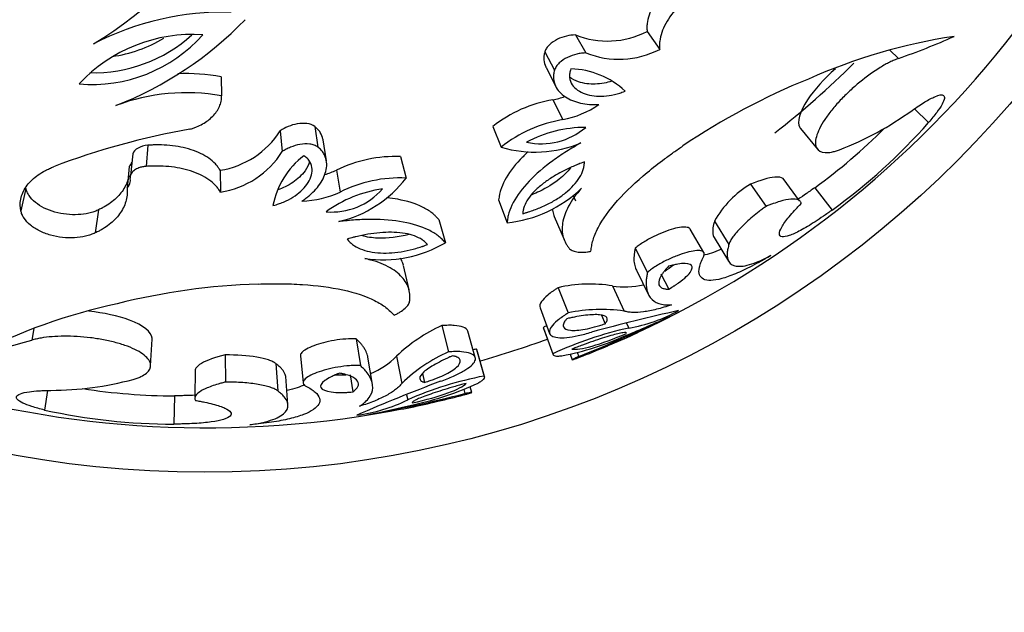
# Model space of a CAD drawing. Units: millimetres. Extents: x 0 to 1594, y 0 to 1577.
# Drawn here: x 901 to 929, y 983 to 1000 of the extents above; entities that cross this region are included whole.
import ezdxf
from ezdxf import colors
from ezdxf.entities.mleader import LeaderData, LeaderLine
from ezdxf.math import Vec2, Vec3

# ---------------------------------------------------------------- set-up
doc = ezdxf.new("R2010")
doc.units = ezdxf.units.MM
doc.layers.add('DV1_Défaut', color=7, linetype='Continuous')
doc.layers.add('Défaut', color=7, linetype='Continuous')

# ---------------------------------------------------------------- blocks, each defined once
blk = doc.blocks.new('_DOT')
at = {"color": 0}
blk.add_line((0, 0), (-1, 0), dxfattribs=at)
at = {"color": 0, "const_width": 0.333}
blk.add_lwpolyline([(-0.1665, 0, 1), (0.1665, 0, 1)], format="xyb", close=True, dxfattribs=at)
blk = doc.blocks.new('SE')
at = {"layer": 'DV1_Défaut', "color": 7, "linetype": 'Continuous'}
for p, q in [((918.487, 999.462), (918.841, 998.958)), ((916.467, 999.366), (916.764, 998.859)), ((915.605, 998.891), (915.877, 998.37)), ((925.325, 998.935), (925.57, 998.703)), ((915.639, 998.448), (915.912, 997.915)), ((906.486, 998.19), (906.498, 997.65)), ((915.834, 997.539), (916.112, 996.98)), ((926.022, 997.288), (926.416, 996.896)), ((908.15, 996.664), (908.209, 996.08)), ((909.127, 996.786), (909.214, 996.205)), ((914.143, 996.786), (914.373, 996.205)), ((922.808, 996.727), (923.286, 996.144)), ((909.451, 995.82), (909.358, 996.411)), ((904.422, 996.259), (904.375, 995.663)), ((903.995, 996.013), (903.936, 995.411)), ((911.543, 995.941), (911.699, 995.336)), ((903.9, 995.663), (903.838, 995.05)), ((906.456, 995.553), (906.467, 994.938)), ((909.732, 995.556), (909.837, 994.941)), ((922.781, 994.697), (922.317, 995.319)), ((900.989, 995.044), (900.844, 994.414)), ((921.401, 995.165), (921.839, 994.538)), ((923.212, 995.064), (923.701, 994.435)), ((914.305, 994.718), (914.541, 994.078)), ((916.4, 994.844), (916.472, 994.689)), ((903.027, 994.438), (902.94, 993.79)), ((912.619, 994.17), (912.806, 993.514)), ((915.868, 994.254), (916.148, 993.601)), ((920.088, 993.234), (919.698, 993.897)), ((920.384, 994.125), (920.792, 993.468)), ((920.374, 993.662), (920.782, 992.992)), ((918.15, 993.359), (918.495, 992.68)), ((911.78, 992.185), (911.622, 992.877)), ((918.185, 992.739), (918.53, 992.043)), ((918.872, 992.64), (919.099, 992.206)), ((915.98, 992.246), (916.262, 991.535)), ((917.511, 992.296), (917.837, 991.587)), ((915.471, 991.684), (915.739, 990.958)), ((917.199, 991.473), (917.303, 991.233)), ((901.214, 991.101), (901.152, 990.769)), ((912.7, 991.18), (912.889, 990.439)), ((915.563, 991.131), (915.834, 990.389)), ((915.571, 991.104), (915.842, 990.361)), ((917.909, 991.247), (917.971, 991.112)), ((913.647, 990.279), (913.436, 991.024)), ((904.501, 990.043), (904.545, 990.795)), ((910.291, 990.805), (910.411, 990.054)), ((906.598, 990.355), (906.613, 989.591)), ((908.719, 990.329), (908.795, 989.564)), ((910.751, 989.522), (910.621, 990.288)), ((911.427, 990.319), (911.579, 989.554)), ((913.682, 990.519), (913.899, 989.76)), ((913.909, 989.733), (913.691, 990.494)), ((916.321, 990.373), (916.38, 990.218)), ((916.516, 990.419), (916.56, 990.307)), ((908.03, 990.111), (908.086, 989.339)), ((905.757, 989.939), (905.748, 989.162)), ((908.368, 988.962), (908.305, 989.744)), ((910.123, 989.797), (910.194, 989.313)), ((912.161, 989.834), (912.218, 989.58)), ((913.547, 989.297), (913.504, 989.457)), ((901.597, 989.354), (901.508, 988.803)), ((905.176, 989.204), (905.15, 988.407)), ((911.713, 989.233), (911.743, 989.089)), ((913.321, 989.38), (913.351, 989.264))]:
    blk.add_line(p, q, dxfattribs=at)
blk.add_circle((906.024, 1017.05), 30, dxfattribs=at)
for centre, radius, start, end in [((906.078, 1017.103), 28.8, 295.6214, 352.4872), ((896.739, 1009.223), 11.833, 301.3193, 353.2427), ((906.607, 991.845), 8.165, 88.868, 117.0859), ((899.768, 1006.972), 10.305, 291.3581, 315.8512), ((917.372, 1001.628), 2.436, 248.1929, 297.243), ((905.689, 995), 4.38, 86.3351, 137.0465), ((902.851, 1002.135), 4.166, 264.9321, 318.4494), ((902.908, 1002.394), 4.092, 268.2868, 312.3269), ((902.9, 1002.513), 3.789, 277.7694, 301.3275), ((929.57, 983.36), 16.147, 98.6761, 113.892), ((918.571, 1018.684), 21.171, 289.3062, 293.859), ((917.694, 1001.186), 2.505, 248.1921, 297.2438), ((916.288, 996.115), 2.295, 46.5766, 88.6431), ((906.029, 1017.055), 26, 308.1348, 314.689), ((905.52, 992.845), 5.431, 79.7577, 92.6771), ((930.142, 980.512), 18.993, 111.9916, 124.0976), ((905.505, 992.146), 5.592, 79.7738, 110.7753), ((916.438, 993.907), 3.682, 99.4456, 128.5555), ((915.285, 1000.243), 2.759, 281.4696, 288.6569), ((906.078, 1017.103), 28.8, 223.6975, 280.3512), ((915.599, 999.639), 2.708, 280.9251, 304.415), ((920.686, 1004.514), 8.98, 291.0058, 305.911), ((916.747, 993.215), 3.818, 99.5648, 128.4363), ((909.149, 976.298), 20.717, 99.8461, 110.8797), ((906.065, 997.997), 2.475, 279.1035, 327.4111), ((916.752, 993.221), 3.54, 89.9276, 117.9893), ((915.51, 998.219), 1.918, 257.38, 310.5368), ((913.644, 1008.269), 16.307, 305.9256, 315.0033), ((913.84, 1008.039), 16.802, 305.9367, 318.4577), ((915.33, 999.399), 3.334, 253.326, 292.8257), ((906.083, 997.423), 2.514, 278.7847, 327.7299), ((910.214, 994.129), 2.307, 127.3355, 169.245), ((911.41, 992.115), 3.828, 88.0125, 115.9864), ((903.655, 995.892), 0.335, 316.9596, 341.6394), ((908.586, 998.068), 2.76, 287.4181, 294.5314), ((903.589, 995.285), 0.342, 316.7639, 7.4934), ((909.041, 997.367), 3.345, 283.1942, 322.614), ((911.536, 991.524), 3.816, 87.5566, 116.4423), ((911.531, 991.515), 3.549, 98.0357, 126.0415), ((909.599, 996.285), 1.907, 265.2785, 318.7987), ((914.197, 997.573), 3.512, 275.6201, 314.0882), ((922.908, 992.672), 2.913, 121.1504, 150.0863), ((908.689, 997.395), 2.709, 271.587, 295.076), ((911.031, 996.541), 3.509, 261.8963, 300.3932), ((908.158, 973.368), 18.994, 91.906, 104.0212), ((916.867, 988.556), 3.795, 80.2286, 103.5159), ((917.841, 994.784), 2.511, 262.4349, 282.4105), ((906.976, 975.888), 16.271, 102.1345, 117.2856), ((917.191, 987.233), 4.402, 81.5626, 102.1819), ((901.412, 1028.212), 40.819, 291.7823, 295.7283), ((930.971, 939.59), 53.291, 102.5671, 105.2837), ((902.428, 1028.178), 40.358, 292.522, 294.4498), ((917.225, 995.499), 4.45, 279.6485, 298.9062), ((914.617, 986.973), 4.623, 114.4919, 133.6389), ((919.612, 982.594), 9.448, 114.7527, 115.3696), ((920.134, 981.208), 10.137, 102.3186, 115.093), ((910.958, 1006.272), 16.925, 291.3661, 296.5902), ((914.608, 998.165), 7.972, 280.7058, 294.2831), ((895.02, 1011.211), 21.341, 282.1641, 286.6973), ((906.078, 1017.103), 28, 285.9678, 290.059), ((906.078, 1017.103), 28.8, 291.6126, 293.102), ((907.141, 1014.311), 25.81, 292.7575, 293.8618), ((909.82, 991.907), 2.259, 293.116, 315.3342), ((914.69, 986.364), 4.455, 113.8422, 134.2886), ((915.45, 981.149), 9.536, 100.6843, 101.2596), ((907.968, 1011.255), 22.668, 292.333, 292.6122), ((915.791, 979.884), 10.056, 100.8478, 113.7424), ((901.67, 998.378), 9.021, 270.1307, 285.0077), ((931.939, 938.658), 54.478, 110.7217, 113.391), ((910.301, 996.812), 8.017, 281.7358, 295.2726), ((905.154, 1005.473), 16.269, 260.9256, 270.0777), ((903.278, 1029.039), 41.03, 280.2843, 284.2124), ((906.078, 1017.103), 28.8, 282.8896, 284.3777), ((907.966, 1011.311), 22.721, 283.3943, 283.6859), ((909.754, 993.109), 4.485, 277.1377, 296.3175), ((902.382, 1028.801), 40.967, 281.576, 283.4799), ((908.458, 1005.642), 17.099, 279.3921, 284.6152), ((906.866, 1014.139), 25.729, 282.1487, 283.2706), ((905.123, 1005.095), 16.688, 257.4924, 270.0948)]:
    blk.add_arc(centre, radius, start, end, dxfattribs=at)
for points, knots in [([(919.72, 1001.23), (919.665, 1001.194), (919.622, 1001.166), (919.576, 1001.135), (919.547, 1001.116), (919.505, 1001.086), (919.485, 1001.071), (919.384, 1000.997), (919.301, 1000.93), (919.067, 1000.723), (918.924, 1000.57), (918.694, 1000.258), (918.6, 1000.087), (918.517, 999.843), (918.498, 999.763), (918.483, 999.646), (918.481, 999.608), (918.481, 999.553), (918.482, 999.543), (918.484, 999.507), (918.485, 999.486), (918.487, 999.462)], [0, 0, 0, 0, 0.0625, 0.0625, 0.09375, 0.09375, 0.125, 0.125, 0.25, 0.25, 0.5, 0.5, 0.75, 0.75, 0.875, 0.875, 0.9375, 0.9375, 0.96875, 0.96875, 1, 1, 1, 1]), ([(920.11, 1000.776), (920.065, 1000.748), (919.977, 1000.691), (919.803, 1000.569), (919.513, 1000.334), (919.147, 999.946), (918.911, 999.514), (918.842, 999.225), (918.833, 999.069), (918.838, 998.995), (918.841, 998.958)], [0, 0, 0, 0, 0.062686, 0.125327, 0.250624, 0.500256, 0.749454, 0.874678, 0.937309, 1, 1, 1, 1]), ([(916.467, 999.366), (916.375, 999.362), (916.3, 999.353), (916.131, 999.312), (916.042, 999.281), (915.882, 999.204), (915.798, 999.149), (915.706, 999.062), (915.677, 999.028), (915.632, 998.961), (915.619, 998.931), (915.605, 998.891)], [0, 0, 0, 0, 0.25, 0.25, 0.5, 0.5, 0.75, 0.75, 0.875, 0.875, 1, 1, 1, 1]), ([(915.605, 998.891), (915.593, 998.84), (915.585, 998.802), (915.58, 998.763), (915.578, 998.74), (915.577, 998.703), (915.578, 998.685), (915.585, 998.589), (915.602, 998.528), (915.633, 998.459), (915.636, 998.454), (915.639, 998.449)], [0, 0, 0, 0, 0.239493, 0.239493, 0.359239, 0.359239, 0.478986, 0.478986, 0.957972, 0.957972, 1, 1, 1, 1]), ([(916.764, 998.859), (916.721, 998.857), (916.637, 998.852), (916.462, 998.819), (916.241, 998.744), (916.038, 998.612), (915.937, 998.495), (915.895, 998.424), (915.883, 998.388), (915.877, 998.37)], [0, 0, 0, 0, 0.125355, 0.250726, 0.500601, 0.749512, 0.874588, 0.937298, 1, 1, 1, 1]), ([(925.57, 998.703), (925.53, 998.688), (925.45, 998.656), (925.282, 998.582), (924.965, 998.403), (924.573, 998.124), (924.195, 997.793), (923.925, 997.525), (923.684, 997.25), (923.483, 996.977), (923.334, 996.72), (923.245, 996.494), (923.219, 996.307), (923.267, 996.122), (923.431, 996.04), (923.645, 996.054), (923.79, 996.092), (923.867, 996.117), (923.905, 996.13)], [0, 0, 0, 0, 0.031337, 0.062598, 0.125199, 0.249801, 0.312366, 0.374927, 0.437483, 0.500033, 0.562579, 0.625127, 0.68768, 0.750238, 0.874789, 0.937394, 0.968661, 1, 1, 1, 1]), ([(915.877, 998.37), (915.868, 998.331), (915.849, 998.251), (915.847, 998.1), (915.911, 997.858), (916.162, 997.598), (916.527, 997.455), (916.818, 997.41), (916.994, 997.402), (917.085, 997.404), (917.13, 997.405)], [0, 0, 0, 0, 0.062657, 0.125302, 0.25038, 0.49962, 0.749433, 0.874704, 0.937333, 1, 1, 1, 1]), ([(916.342, 998.409), (916.326, 998.362), (916.313, 998.324), (916.3, 998.247), (916.299, 998.204), (916.309, 998.094), (916.337, 998.02), (916.452, 997.847), (916.589, 997.757), (916.897, 997.654), (917.08, 997.633), (917.367, 997.652), (917.459, 997.665), (917.591, 997.694), (917.617, 997.701), (917.667, 997.714), (917.699, 997.724), (917.747, 997.739), (917.797, 997.757), (917.865, 997.782)], [0, 0, 0, 0, 0.0625, 0.0625, 0.125, 0.125, 0.25, 0.25, 0.5, 0.5, 0.75, 0.75, 0.875, 0.875, 0.90625, 0.90625, 0.9375, 0.9375, 1, 1, 1, 1]), ([(923.791, 998.414), (923.483, 998.139), (923.199, 997.826), (922.782, 997.196), (922.703, 996.907), (922.793, 996.747), (922.801, 996.736), (922.808, 996.727)], [0, 0, 0, 0, 0.438732, 0.438732, 0.96101, 0.96101, 1, 1, 1, 1]), ([(917.492, 998.062), (917.42, 998.039), (917.347, 998.021), (917.276, 998.009), (917.107, 997.978), (916.941, 997.973), (916.791, 997.992), (916.709, 998.002), (916.63, 998.019), (916.558, 998.043), (916.461, 998.075), (916.374, 998.122), (916.302, 998.18)], [0, 0, 0, 0, 0.1565374, 0.1565374, 0.1565374, 0.5289254, 0.5289254, 0.5289254, 0.7299823, 0.7299823, 0.7299823, 1, 1, 1, 1]), ([(905.607, 996.71), (905.639, 996.719), (905.702, 996.739), (905.825, 996.785), (906.025, 996.884), (906.266, 997.068), (906.428, 997.296), (906.485, 997.47), (906.5, 997.572), (906.498, 997.624), (906.498, 997.65)], [0, 0, 0, 0, 0.06262, 0.12521, 0.250375, 0.500086, 0.749677, 0.874796, 0.937387, 1, 1, 1, 1]), ([(925.953, 997.24), (926.017, 997.285), (926.144, 997.373), (926.372, 997.517), (926.658, 997.669), (926.845, 997.698), (926.875, 997.59), (926.811, 997.426), (926.684, 997.232), (926.543, 997.048), (926.458, 996.947), (926.416, 996.896)], [0, 0, 0, 0, 0.071572, 0.14314, 0.286005, 0.499545, 0.624611, 0.749676, 0.874752, 0.93736, 1, 1, 1, 1]), ([(909.127, 996.786), (909, 996.875), (908.826, 996.895), (908.534, 996.843), (908.459, 996.82), (908.288, 996.749), (908.23, 996.716), (908.15, 996.664)], [0, 0, 0, 0, 0.5, 0.5, 0.75, 0.75, 1, 1, 1, 1]), ([(909.358, 996.412), (909.357, 996.416), (909.356, 996.421), (909.343, 996.489), (909.316, 996.558), (909.261, 996.649), (909.237, 996.68), (909.188, 996.733), (909.172, 996.747), (909.127, 996.786)], [0, 0, 0, 0, 0.036177, 0.036177, 0.518088, 0.518088, 0.759044, 0.759044, 1, 1, 1, 1]), ([(906.456, 995.553), (906.431, 995.594), (906.412, 995.624), (906.39, 995.655), (906.375, 995.675), (906.351, 995.704), (906.338, 995.719), (906.272, 995.79), (906.209, 995.844), (905.999, 995.993), (905.833, 996.072), (905.444, 996.196), (905.255, 996.232), (904.933, 996.263), (904.834, 996.268), (904.679, 996.27), (904.629, 996.269), (904.549, 996.266), (904.535, 996.265), (904.484, 996.262), (904.455, 996.261), (904.422, 996.259)], [0, 0, 0, 0, 0.0625, 0.0625, 0.09375, 0.09375, 0.125, 0.125, 0.25, 0.25, 0.5, 0.5, 0.75, 0.75, 0.875, 0.875, 0.9375, 0.9375, 0.96875, 0.96875, 1, 1, 1, 1]), ([(909.214, 996.205), (909.199, 996.216), (909.168, 996.238), (909.093, 996.271), (908.942, 996.307), (908.7, 996.293), (908.478, 996.224), (908.316, 996.149), (908.245, 996.103), (908.209, 996.08)], [0, 0, 0, 0, 0.062702, 0.125412, 0.250488, 0.499399, 0.749274, 0.874645, 1, 1, 1, 1]), ([(908.764, 994.686), (908.801, 994.712), (908.875, 994.764), (909.013, 994.874), (909.223, 995.082), (909.435, 995.412), (909.486, 995.77), (909.397, 996.004), (909.307, 996.126), (909.245, 996.179), (909.214, 996.205)], [0, 0, 0, 0, 0.062667, 0.125296, 0.250567, 0.50038, 0.74962, 0.874698, 0.937343, 1, 1, 1, 1]), ([(916.623, 996.326), (916.555, 996.287), (916.418, 996.207), (916.147, 996.044), (915.698, 995.738), (915.127, 995.257), (914.746, 994.743), (914.602, 994.401), (914.558, 994.213), (914.546, 994.123), (914.541, 994.078)], [0, 0, 0, 0, 0.062647, 0.125252, 0.250487, 0.500143, 0.749556, 0.87476, 0.937351, 1, 1, 1, 1]), ([(916.905, 993.273), (916.911, 993.323), (916.922, 993.423), (916.971, 993.637), (917.141, 994.043), (917.607, 994.699), (918.324, 995.37), (918.892, 995.816), (919.234, 996.06), (919.408, 996.18), (919.495, 996.24)], [0, 0, 0, 0, 0.062662, 0.125261, 0.250485, 0.499891, 0.749482, 0.874731, 0.93734, 1, 1, 1, 1]), ([(907.947, 994.559), (908.017, 994.579), (908.068, 994.594), (908.116, 994.61), (908.147, 994.621), (908.195, 994.639), (908.22, 994.649), (908.345, 994.703), (908.427, 994.747), (908.671, 994.901), (908.806, 995.025), (908.996, 995.29), (909.054, 995.443), (909.046, 995.651), (909.025, 995.727), (908.969, 995.822), (908.943, 995.857), (908.888, 995.911), (908.856, 995.935), (908.814, 995.963)], [0, 0, 0, 0, 0.0625, 0.0625, 0.09375, 0.09375, 0.125, 0.125, 0.25, 0.25, 0.5, 0.5, 0.75, 0.75, 0.875, 0.875, 0.9375, 0.9375, 1, 1, 1, 1]), ([(915.132, 996.069), (915.054, 995.999), (914.98, 995.928), (914.731, 995.667), (914.579, 995.466), (914.425, 995.174), (914.386, 995.079), (914.343, 994.94), (914.333, 994.896), (914.323, 994.838), (914.322, 994.834), (914.319, 994.815), (914.317, 994.805), (914.313, 994.772), (914.309, 994.746), (914.305, 994.718)], [0, 0, 0, 0, 0.157535, 0.157535, 0.578768, 0.578768, 0.789384, 0.789384, 0.894692, 0.894692, 0.921019, 0.921019, 0.947346, 0.947346, 1, 1, 1, 1]), ([(900.844, 994.414), (900.839, 994.445), (900.828, 994.508), (900.822, 994.633), (900.852, 994.848), (900.995, 995.139), (901.261, 995.386), (901.498, 995.531), (901.648, 995.604), (901.726, 995.638), (901.766, 995.654)], [0, 0, 0, 0, 0.062599, 0.12515, 0.250284, 0.499959, 0.749696, 0.874842, 0.937401, 1, 1, 1, 1]), ([(904.375, 995.663), (904.357, 995.662), (904.321, 995.659), (904.251, 995.647), (904.153, 995.619), (904.043, 995.562), (903.965, 995.484), (903.933, 995.417), (903.924, 995.367), (903.927, 995.342), (903.928, 995.33)], [0, 0, 0, 0, 0.071557, 0.143116, 0.286055, 0.500033, 0.699766, 0.849736, 0.924881, 1, 1, 1, 1]), ([(906.467, 994.938), (906.448, 994.969), (906.409, 995.032), (906.31, 995.153), (906.086, 995.347), (905.641, 995.558), (905.117, 995.656), (904.745, 995.676), (904.533, 995.672), (904.427, 995.666), (904.375, 995.663)], [0, 0, 0, 0, 0.062691, 0.125322, 0.250546, 0.499744, 0.749376, 0.874673, 0.937314, 1, 1, 1, 1]), ([(908.979, 995.803), (908.955, 995.712), (908.911, 995.622), (908.851, 995.538), (908.806, 995.476), (908.753, 995.416), (908.692, 995.36), (908.581, 995.257), (908.443, 995.163), (908.289, 995.088), (908.224, 995.057), (908.156, 995.03), (908.085, 995.005)], [0, 0, 0, 0, 0.272872, 0.272872, 0.272872, 0.473631, 0.473631, 0.473631, 0.845933, 0.845933, 0.845933, 1, 1, 1, 1]), ([(916.722, 995.79), (916.655, 995.764), (916.602, 995.744), (916.546, 995.722), (916.51, 995.708), (916.458, 995.686), (916.433, 995.675), (916.309, 995.622), (916.201, 995.571), (915.999, 995.466), (915.894, 995.406), (915.707, 995.288), (915.62, 995.227), (915.459, 995.1), (915.376, 995.027), (915.241, 994.888), (915.184, 994.817), (915.088, 994.674), (915.052, 994.604), (915.012, 994.498), (915.003, 994.465), (914.993, 994.414), (914.992, 994.406), (914.987, 994.373), (914.985, 994.354), (914.982, 994.332)], [0, 0, 0, 0, 0.0625, 0.0625, 0.09375, 0.09375, 0.125, 0.125, 0.25, 0.25, 0.375, 0.375, 0.5, 0.5, 0.625, 0.625, 0.75, 0.75, 0.875, 0.875, 0.9375, 0.9375, 0.96875, 0.96875, 1, 1, 1, 1]), ([(914.982, 994.332), (915.02, 994.343), (915.052, 994.353), (915.093, 994.365), (915.105, 994.369), (915.127, 994.376), (915.131, 994.377), (915.202, 994.399), (915.253, 994.417), (915.414, 994.476), (915.515, 994.518), (915.731, 994.621), (915.832, 994.676), (916.021, 994.792), (916.104, 994.85), (916.362, 995.057), (916.493, 995.201), (916.63, 995.425), (916.665, 995.501), (916.694, 995.593), (916.699, 995.611), (916.707, 995.648), (916.711, 995.672), (916.716, 995.707), (916.72, 995.742), (916.722, 995.79)], [0, 0, 0, 0, 0.03125, 0.03125, 0.046875, 0.046875, 0.0625, 0.0625, 0.125, 0.125, 0.25, 0.25, 0.375, 0.375, 0.5, 0.5, 0.75, 0.75, 0.875, 0.875, 0.90625, 0.90625, 0.9375, 0.9375, 1, 1, 1, 1]), ([(916.327, 995.621), (916.244, 995.511), (916.137, 995.404), (915.847, 995.172), (915.657, 995.057), (915.384, 994.927), (915.312, 994.896), (915.239, 994.867)], [0, 0, 0, 0, 0.358513, 0.358513, 0.833916, 0.833916, 1, 1, 1, 1]), ([(903.89, 995.404), (903.884, 995.368), (903.875, 995.331), (903.846, 995.231), (903.824, 995.178), (903.768, 995.066), (903.734, 995.011), (903.616, 994.849), (903.524, 994.756), (903.353, 994.623), (903.292, 994.581), (903.2, 994.526), (903.168, 994.509), (903.122, 994.485), (903.12, 994.484), (903.106, 994.477), (903.099, 994.473), (903.073, 994.46), (903.052, 994.45), (903.027, 994.438)], [0, 0, 0, 0, 0.091438, 0.091438, 0.242865, 0.242865, 0.394292, 0.394292, 0.697146, 0.697146, 0.848573, 0.848573, 0.924286, 0.924286, 0.943215, 0.943215, 0.962143, 0.962143, 1, 1, 1, 1]), ([(922.317, 995.319), (922.272, 995.357), (922.194, 995.372), (921.908, 995.345), (921.673, 995.272), (921.401, 995.165)], [0, 0, 0, 0, 0.395669, 0.395669, 1, 1, 1, 1]), ([(903.027, 994.438), (902.971, 994.414), (902.928, 994.397), (902.886, 994.382), (902.857, 994.373), (902.811, 994.36), (902.787, 994.354), (902.661, 994.324), (902.561, 994.311), (902.249, 994.293), (902.016, 994.317), (901.593, 994.436), (901.398, 994.532), (901.181, 994.711), (901.123, 994.773), (901.055, 994.875), (901.035, 994.909), (901.015, 994.958), (901.012, 994.967), (901.001, 995.001), (900.995, 995.021), (900.989, 995.044)], [0, 0, 0, 0, 0.0625, 0.0625, 0.09375, 0.09375, 0.125, 0.125, 0.25, 0.25, 0.5, 0.5, 0.75, 0.75, 0.875, 0.875, 0.9375, 0.9375, 0.96875, 0.96875, 1, 1, 1, 1]), ([(903.838, 995.05), (903.84, 995.018), (903.843, 994.953), (903.838, 994.825), (903.793, 994.607), (903.647, 994.316), (903.399, 994.067), (903.184, 993.918), (903.047, 993.843), (902.976, 993.808), (902.94, 993.79)], [0, 0, 0, 0, 0.062579, 0.125107, 0.250213, 0.49998, 0.749792, 0.874897, 0.937428, 1, 1, 1, 1]), ([(916.64, 995.05), (916.604, 995.008), (916.531, 994.922), (916.399, 994.751), (916.268, 994.541), (916.157, 994.297), (916.099, 994.068), (916.087, 993.855), (916.12, 993.663), (916.179, 993.519), (916.247, 993.417), (916.286, 993.369), (916.305, 993.346)], [0, 0, 0, 0, 0.062547, 0.125025, 0.250037, 0.3734, 0.499991, 0.622669, 0.749966, 0.874981, 0.937469, 1, 1, 1, 1]), ([(923.212, 995.064), (923.158, 995.025), (923.117, 994.997), (923.084, 994.973), (923.069, 994.962), (923.048, 994.948), (923.038, 994.94), (923.008, 994.92), (922.989, 994.907), (922.902, 994.847), (922.822, 994.793), (922.745, 994.744), (922.745, 994.743), (922.744, 994.743)], [0, 0, 0, 0, 0.249558, 0.249558, 0.311948, 0.311948, 0.374337, 0.374337, 0.499116, 0.499116, 0.998233, 0.998233, 1, 1, 1, 1]), ([(912.619, 994.17), (912.58, 994.212), (912.549, 994.244), (912.521, 994.271), (912.509, 994.282), (912.492, 994.298), (912.483, 994.305), (912.457, 994.328), (912.439, 994.343), (912.346, 994.413), (912.255, 994.469), (911.961, 994.615), (911.728, 994.688), (911.363, 994.754), (911.264, 994.768), (911.161, 994.779)], [0, 0, 0, 0, 0.1054381, 0.1054381, 0.1317976, 0.1317976, 0.1581572, 0.1581572, 0.2108762, 0.2108762, 0.4217524, 0.4217524, 0.8435048, 0.8435048, 1, 1, 1, 1]), ([(922.827, 994.619), (922.825, 994.63), (922.82, 994.653), (922.799, 994.692), (922.73, 994.739), (922.556, 994.754), (922.293, 994.699), (922.076, 994.629), (921.943, 994.579), (921.874, 994.552), (921.839, 994.538)], [0, 0, 0, 0, 0.062605, 0.125161, 0.250301, 0.49997, 0.749707, 0.874849, 0.937404, 1, 1, 1, 1]), ([(915.818, 994.47), (915.823, 994.417), (915.833, 994.366), (915.853, 994.295), (915.86, 994.274), (915.868, 994.254)], [0, 0, 0, 0, 0.696887, 0.696887, 1, 1, 1, 1]), ([(921.839, 994.538), (921.806, 994.514), (921.74, 994.465), (921.61, 994.366), (921.393, 994.19), (921.118, 993.939), (920.925, 993.714), (920.84, 993.581), (920.809, 993.514), (920.798, 993.483), (920.792, 993.468)], [0, 0, 0, 0, 0.062641, 0.125226, 0.250432, 0.500021, 0.749567, 0.87477, 0.937355, 1, 1, 1, 1]), ([(923.701, 994.435), (923.66, 994.405), (923.577, 994.345), (923.413, 994.231), (923.141, 994.05), (922.794, 993.844), (922.474, 993.7), (922.267, 993.665), (922.191, 993.744), (922.255, 993.936), (922.432, 994.184), (922.611, 994.391), (922.732, 994.52), (922.796, 994.586), (922.827, 994.619)], [0, 0, 0, 0, 0.031334, 0.062617, 0.125218, 0.250168, 0.375125, 0.500079, 0.625014, 0.749917, 0.874782, 0.937386, 0.968663, 1, 1, 1, 1]), ([(902.94, 993.79), (902.897, 993.772), (902.812, 993.736), (902.621, 993.682), (902.358, 993.644), (902.018, 993.653), (901.678, 993.718), (901.363, 993.838), (901.102, 994.004), (900.95, 994.17), (900.872, 994.308), (900.853, 994.379), (900.844, 994.414)], [0, 0, 0, 0, 0.062621, 0.125232, 0.250237, 0.375204, 0.500129, 0.625019, 0.749892, 0.874771, 0.937387, 1, 1, 1, 1]), ([(912.806, 993.514), (912.775, 993.548), (912.713, 993.614), (912.568, 993.74), (912.251, 993.933), (911.643, 994.125), (910.899, 994.179), (910.355, 994.162), (910.041, 994.136), (909.883, 994.119), (909.804, 994.111)], [0, 0, 0, 0, 0.062649, 0.12524, 0.250444, 0.499857, 0.749513, 0.874748, 0.937353, 1, 1, 1, 1]), ([(919.699, 993.897), (919.685, 993.923), (919.658, 993.938), (919.53, 993.967), (919.395, 993.95), (919.059, 993.857), (918.865, 993.782), (918.578, 993.64), (918.48, 993.585), (918.348, 993.503), (918.301, 993.472), (918.225, 993.418), (918.192, 993.392), (918.15, 993.359)], [0, 0, 0, 0, 0.135043, 0.135043, 0.423362, 0.423362, 0.711681, 0.711681, 0.8558405, 0.8558405, 0.9279202, 0.9279202, 1, 1, 1, 1]), ([(920.384, 994.125), (920.37, 994.071), (920.36, 994.031), (920.353, 993.998), (920.35, 993.985), (920.346, 993.965), (920.344, 993.956), (920.34, 993.929), (920.338, 993.912), (920.331, 993.832), (920.336, 993.773), (920.356, 993.699), (920.364, 993.68), (920.374, 993.662)], [0, 0, 0, 0, 0.204357, 0.204357, 0.255447, 0.255447, 0.306536, 0.306536, 0.408715, 0.408715, 0.817429, 0.817429, 1, 1, 1, 1]), ([(912.3, 993.461), (912.285, 993.477), (912.272, 993.491), (912.249, 993.515), (912.243, 993.521), (912.206, 993.556), (912.178, 993.577), (912.085, 993.64), (912.014, 993.675), (911.853, 993.735), (911.766, 993.758), (911.575, 993.792), (911.465, 993.803), (911.26, 993.81), (911.154, 993.809), (910.933, 993.794), (910.813, 993.781), (910.588, 993.747), (910.471, 993.725), (910.339, 993.696), (910.313, 993.689), (910.258, 993.676), (910.22, 993.667), (910.162, 993.651), (910.108, 993.637), (910.038, 993.618)], [0, 0, 0, 0, 0.03125, 0.03125, 0.0625, 0.0625, 0.125, 0.125, 0.25, 0.25, 0.375, 0.375, 0.5, 0.5, 0.625, 0.625, 0.75, 0.75, 0.875, 0.875, 0.90625, 0.90625, 0.9375, 0.9375, 1, 1, 1, 1]), ([(910.038, 993.618), (910.068, 993.581), (910.091, 993.554), (910.115, 993.529), (910.133, 993.512), (910.161, 993.487), (910.176, 993.475), (910.253, 993.417), (910.325, 993.377), (910.567, 993.275), (910.758, 993.236), (911.088, 993.22), (911.189, 993.222), (911.41, 993.239), (911.525, 993.254), (911.76, 993.298), (911.866, 993.323), (912.031, 993.37), (912.082, 993.386), (912.153, 993.409), (912.157, 993.411), (912.179, 993.418), (912.191, 993.422), (912.231, 993.436), (912.263, 993.448), (912.3, 993.461)], [0, 0, 0, 0, 0.0625, 0.0625, 0.09375, 0.09375, 0.125, 0.125, 0.25, 0.25, 0.5, 0.5, 0.625, 0.625, 0.75, 0.75, 0.875, 0.875, 0.9375, 0.9375, 0.953125, 0.953125, 0.96875, 0.96875, 1, 1, 1, 1]), ([(911.782, 993.746), (911.485, 993.67), (911.182, 993.628), (910.735, 993.649), (910.586, 993.673), (910.454, 993.713)], [0, 0, 0, 0, 0.643708, 0.643708, 1, 1, 1, 1]), ([(916.305, 993.346), (916.318, 993.333), (916.344, 993.309), (916.418, 993.272), (916.536, 993.245), (916.679, 993.243), (916.805, 993.255), (916.872, 993.267), (916.905, 993.273)], [0, 0, 0, 0, 0.125067, 0.250177, 0.499957, 0.749789, 0.874909, 1, 1, 1, 1]), ([(918.15, 993.359), (918.142, 993.309), (918.136, 993.272), (918.13, 993.24), (918.128, 993.227), (918.126, 993.208), (918.124, 993.199), (918.121, 993.172), (918.119, 993.156), (918.113, 993.079), (918.114, 993.014), (918.126, 992.922), (918.13, 992.896), (918.143, 992.844), (918.15, 992.819), (918.167, 992.776), (918.175, 992.757), (918.185, 992.739)], [0, 0, 0, 0, 0.146515, 0.146515, 0.183143, 0.183143, 0.219772, 0.219772, 0.293029, 0.293029, 0.586058, 0.586058, 0.732573, 0.732573, 0.879087, 0.879087, 1, 1, 1, 1]), ([(920.578, 993.325), (920.572, 993.323), (920.567, 993.321), (920.375, 993.241), (920.211, 993.188), (920.073, 993.161)], [0, 0, 0, 0, 0.026689, 0.026689, 1, 1, 1, 1]), ([(920.792, 993.468), (920.781, 993.426), (920.76, 993.342), (920.734, 993.193), (920.754, 992.985), (920.92, 992.824), (921.269, 992.855), (921.592, 992.971), (921.805, 993.068), (921.917, 993.126), (921.973, 993.155)], [0, 0, 0, 0, 0.062571, 0.125096, 0.250195, 0.499985, 0.749796, 0.874899, 0.937428, 1, 1, 1, 1]), ([(911.802, 991.883), (911.804, 991.913), (911.808, 991.975), (911.804, 992.098), (911.768, 992.249), (911.683, 992.424), (911.549, 992.59), (911.368, 992.74), (911.135, 992.873), (910.907, 992.967), (910.7, 993.027), (910.591, 993.054), (910.536, 993.067)], [0, 0, 0, 0, 0.062531, 0.125019, 0.250034, 0.377315, 0.500009, 0.626584, 0.749963, 0.874975, 0.937453, 1, 1, 1, 1]), ([(911.622, 992.878), (911.617, 992.898), (911.61, 992.918), (911.586, 992.986), (911.564, 993.033), (911.537, 993.079)], [0, 0, 0, 0, 0.289345, 0.289345, 1, 1, 1, 1]), ([(920.075, 993.118), (920.08, 993.129), (920.089, 993.15), (920.101, 993.191), (920.092, 993.247), (920.018, 993.295), (919.845, 993.296), (919.61, 993.248), (919.333, 993.155), (919.033, 993.024), (918.786, 992.887), (918.63, 992.784), (918.551, 992.724), (918.514, 992.695), (918.495, 992.68)], [0, 0, 0, 0, 0.031363, 0.062651, 0.12531, 0.250132, 0.375058, 0.500031, 0.625002, 0.749918, 0.874699, 0.937353, 0.968637, 1, 1, 1, 1]), ([(921.973, 993.155), (921.881, 993.101), (921.698, 992.994), (921.352, 992.808), (920.963, 992.625), (920.573, 992.489), (920.269, 992.439), (920.057, 992.475), (919.945, 992.599), (919.942, 992.774), (919.998, 992.957), (920.049, 993.064), (920.075, 993.118)], [0, 0, 0, 0, 0.062546, 0.125056, 0.25005, 0.375033, 0.500016, 0.624997, 0.749973, 0.874948, 0.937459, 1, 1, 1, 1]), ([(919.093, 992.851), (919.077, 992.835), (919.064, 992.821), (919.042, 992.796), (919.036, 992.79), (919.003, 992.753), (918.983, 992.729), (918.93, 992.661), (918.9, 992.616), (918.831, 992.496), (918.81, 992.426), (918.817, 992.316), (918.844, 992.275), (918.919, 992.233), (918.949, 992.222), (918.99, 992.214), (918.998, 992.213), (919.017, 992.211), (919.031, 992.209), (919.05, 992.208), (919.071, 992.207), (919.099, 992.206)], [0, 0, 0, 0, 0.03125, 0.03125, 0.0625, 0.0625, 0.125, 0.125, 0.25, 0.25, 0.5, 0.5, 0.75, 0.75, 0.875, 0.875, 0.90625, 0.90625, 0.9375, 0.9375, 1, 1, 1, 1]), ([(919.233, 992.883), (919.229, 992.88), (919.225, 992.877), (919.221, 992.874), (919.151, 992.819), (919.07, 992.763), (918.983, 992.708)], [0, 0, 0, 0, 0.056021, 0.056021, 0.056021, 1, 1, 1, 1]), ([(919.099, 992.206), (919.164, 992.246), (919.212, 992.276), (919.259, 992.305), (919.288, 992.324), (919.332, 992.355), (919.354, 992.37), (919.463, 992.449), (919.533, 992.505), (919.708, 992.672), (919.765, 992.766), (919.746, 992.895), (919.675, 992.925), (919.496, 992.929), (919.429, 992.923), (919.31, 992.903), (919.268, 992.895), (919.206, 992.88), (919.193, 992.877), (919.149, 992.866), (919.123, 992.859), (919.093, 992.851)], [0, 0, 0, 0, 0.0625, 0.0625, 0.09375, 0.09375, 0.125, 0.125, 0.25, 0.25, 0.5, 0.5, 0.75, 0.75, 0.875, 0.875, 0.9375, 0.9375, 0.96875, 0.96875, 1, 1, 1, 1]), ([(918.495, 992.68), (918.489, 992.641), (918.475, 992.564), (918.455, 992.418), (918.463, 992.193), (918.555, 991.948), (918.757, 991.81), (918.947, 991.768), (919.075, 991.762), (919.14, 991.763), (919.173, 991.764)], [0, 0, 0, 0, 0.062534, 0.125035, 0.250067, 0.499972, 0.749906, 0.874947, 0.93746, 1, 1, 1, 1]), ([(907.526, 992.351), (907.631, 992.354), (907.842, 992.359), (908.263, 992.362), (908.984, 992.335), (909.957, 992.214), (910.717, 991.956), (911.093, 991.727), (911.257, 991.582), (911.324, 991.508), (911.358, 991.471)], [0, 0, 0, 0, 0.06266, 0.125269, 0.250518, 0.500109, 0.749515, 0.874739, 0.937338, 1, 1, 1, 1]), ([(915.98, 992.246), (915.944, 992.223), (915.917, 992.205), (915.89, 992.187), (915.87, 992.175), (915.845, 992.157), (915.833, 992.149), (915.778, 992.111), (915.731, 992.075), (915.607, 991.971), (915.553, 991.914), (915.467, 991.787), (915.454, 991.729), (915.471, 991.684)], [0, 0, 0, 0, 0.076538, 0.076538, 0.114807, 0.114807, 0.153076, 0.153076, 0.306151, 0.306151, 0.612303, 0.612303, 1, 1, 1, 1]), ([(911.358, 991.471), (911.388, 991.485), (911.449, 991.515), (911.558, 991.579), (911.674, 991.666), (911.753, 991.757), (911.792, 991.829), (911.799, 991.865), (911.802, 991.883)], [0, 0, 0, 0, 0.125091, 0.250211, 0.500043, 0.749823, 0.874933, 1, 1, 1, 1]), ([(919.173, 991.764), (919.1, 991.74), (918.955, 991.692), (918.684, 991.619), (918.378, 991.558), (918.121, 991.544), (917.947, 991.559), (917.874, 991.577), (917.837, 991.587)], [0, 0, 0, 0, 0.125033, 0.250066, 0.500001, 0.749937, 0.874969, 1, 1, 1, 1]), ([(904.545, 990.795), (904.546, 990.807), (904.545, 990.818), (904.526, 990.997), (904.296, 991.188), (903.584, 991.455), (903.172, 991.541), (902.76, 991.582)], [0, 0, 0, 0, 0.037177, 0.037177, 0.559926, 0.559926, 1, 1, 1, 1]), ([(916.262, 991.535), (916.235, 991.517), (916.179, 991.482), (916.072, 991.41), (915.915, 991.289), (915.762, 991.129), (915.714, 990.981), (915.784, 990.882), (915.955, 990.834), (916.21, 990.837), (916.482, 990.881), (916.727, 990.938), (916.858, 990.976), (916.924, 990.996)], [0, 0, 0, 0, 0.031339, 0.062608, 0.125211, 0.249964, 0.374816, 0.499754, 0.624747, 0.749766, 0.874792, 0.937391, 1, 1, 1, 1]), ([(916.227, 991.375), (916.197, 991.34), (916.187, 991.328), (916.158, 991.287), (916.146, 991.266), (916.123, 991.209), (916.121, 991.175), (916.151, 991.093), (916.221, 991.059), (916.432, 991.037), (916.575, 991.048), (916.824, 991.095), (916.914, 991.116), (917.055, 991.154), (917.104, 991.168), (917.202, 991.199), (917.228, 991.207), (917.303, 991.233)], [0, 0, 0, 0, 0.0625, 0.0625, 0.125, 0.125, 0.25, 0.25, 0.5, 0.5, 0.75, 0.75, 0.875, 0.875, 0.9375, 0.9375, 1, 1, 1, 1]), ([(917.303, 991.233), (917.321, 991.256), (917.333, 991.273), (917.343, 991.29), (917.349, 991.3), (917.356, 991.315), (917.359, 991.323), (917.368, 991.36), (917.365, 991.384), (917.322, 991.448), (917.256, 991.473), (917.044, 991.494), (916.916, 991.489), (916.675, 991.461), (916.594, 991.448), (916.461, 991.424), (916.415, 991.415), (916.346, 991.401), (916.333, 991.398), (916.286, 991.388), (916.259, 991.382), (916.227, 991.375)], [0, 0, 0, 0, 0.0625, 0.0625, 0.09375, 0.09375, 0.125, 0.125, 0.25, 0.25, 0.5, 0.5, 0.75, 0.75, 0.875, 0.875, 0.9375, 0.9375, 0.96875, 0.96875, 1, 1, 1, 1]), ([(913.436, 991.024), (913.423, 991.071), (913.379, 991.111), (913.241, 991.161), (913.156, 991.177), (913.003, 991.188), (912.945, 991.189), (912.86, 991.188), (912.831, 991.187), (912.779, 991.184), (912.772, 991.184), (912.74, 991.182), (912.721, 991.181), (912.7, 991.18)], [0, 0, 0, 0, 0.38559, 0.38559, 0.692795, 0.692795, 0.846398, 0.846398, 0.923199, 0.923199, 0.961599, 0.961599, 1, 1, 1, 1]), ([(904.006, 989.665), (904.044, 989.677), (904.121, 989.701), (904.262, 989.756), (904.445, 989.871), (904.531, 990.034), (904.461, 990.212), (904.332, 990.348), (904.127, 990.48), (903.856, 990.6), (903.534, 990.702), (903.177, 990.784), (902.802, 990.842), (902.301, 990.887), (901.819, 990.883), (901.457, 990.84), (901.277, 990.802), (901.193, 990.78), (901.152, 990.769)], [0, 0, 0, 0, 0.031339, 0.062606, 0.125211, 0.249762, 0.31232, 0.374873, 0.437421, 0.499967, 0.562517, 0.625073, 0.687634, 0.750199, 0.874801, 0.937402, 0.968663, 1, 1, 1, 1]), ([(917.907, 990.975), (917.907, 990.975), (917.907, 990.975), (917.905, 990.979), (917.898, 990.982), (917.871, 990.987), (917.842, 990.985), (917.726, 990.969), (917.611, 990.941), (917.315, 990.856), (917.144, 990.801), (916.863, 990.704), (916.765, 990.669), (916.617, 990.614), (916.567, 990.595), (916.467, 990.557), (916.441, 990.547), (916.367, 990.518)], [0, 0, 0, 0, 0.006122, 0.006122, 0.072381, 0.072381, 0.204898, 0.204898, 0.469932, 0.469932, 0.734966, 0.734966, 0.867483, 0.867483, 0.933741, 0.933741, 1, 1, 1, 1]), ([(916.367, 990.518), (916.477, 990.501), (916.663, 990.526), (917.211, 990.682), (917.547, 990.807), (917.909, 990.961)], [0, 0, 0, 0, 0.5, 0.5, 1, 1, 1, 1]), ([(910.291, 990.805), (910.193, 990.809), (910.106, 990.81), (909.884, 990.794), (909.785, 990.782), (909.455, 990.726), (909.263, 990.674), (908.935, 990.551), (908.814, 990.483), (908.729, 990.388), (908.716, 990.357), (908.719, 990.329)], [0, 0, 0, 0, 0.144018, 0.144018, 0.288035, 0.288035, 0.576071, 0.576071, 0.864106, 0.864106, 1, 1, 1, 1]), ([(910.621, 990.288), (910.618, 990.306), (910.615, 990.324), (910.597, 990.391), (910.577, 990.441), (910.536, 990.517), (910.519, 990.546), (910.484, 990.597), (910.464, 990.622), (910.423, 990.671), (910.4, 990.696), (910.364, 990.732), (910.362, 990.735), (910.35, 990.746), (910.344, 990.752), (910.324, 990.772), (910.309, 990.787), (910.291, 990.805)], [0, 0, 0, 0, 0.109053, 0.109053, 0.406036, 0.406036, 0.554527, 0.554527, 0.703018, 0.703018, 0.851509, 0.851509, 0.888632, 0.888632, 0.925754, 0.925754, 1, 1, 1, 1]), ([(906.598, 990.355), (906.318, 990.282), (906.078, 990.201), (905.857, 990.07), (905.804, 990.025), (905.768, 989.967), (905.761, 989.953), (905.757, 989.939)], [0, 0, 0, 0, 0.602138, 0.602138, 0.903207, 0.903207, 1, 1, 1, 1]), ([(908.03, 990.111), (908.013, 990.123), (907.999, 990.131), (907.985, 990.14), (907.975, 990.147), (907.959, 990.155), (907.951, 990.159), (907.909, 990.18), (907.868, 990.196), (907.729, 990.243), (907.619, 990.269), (907.233, 990.334), (906.919, 990.352), (906.598, 990.355)], [0, 0, 0, 0, 0.0625, 0.0625, 0.09375, 0.09375, 0.125, 0.125, 0.25, 0.25, 0.5, 0.5, 1, 1, 1, 1]), ([(913.011, 990.33), (912.981, 990.317), (912.956, 990.306), (912.911, 990.286), (912.9, 990.281), (912.835, 990.252), (912.793, 990.233), (912.671, 990.174), (912.597, 990.136), (912.385, 990.017), (912.278, 989.946), (912.118, 989.804), (912.079, 989.744), (912.081, 989.668), (912.092, 989.646), (912.121, 989.621), (912.128, 989.617), (912.142, 989.608), (912.153, 989.603), (912.17, 989.596), (912.19, 989.589), (912.218, 989.58)], [0, 0, 0, 0, 0.03125, 0.03125, 0.0625, 0.0625, 0.125, 0.125, 0.25, 0.25, 0.5, 0.5, 0.75, 0.75, 0.875, 0.875, 0.90625, 0.90625, 0.9375, 0.9375, 1, 1, 1, 1]), ([(912.218, 989.58), (912.286, 989.602), (912.338, 989.619), (912.412, 989.644), (912.462, 989.661), (912.603, 989.715), (912.688, 989.751), (912.918, 989.859), (913.039, 989.934), (913.199, 990.077), (913.236, 990.146), (913.213, 990.23), (913.192, 990.256), (913.14, 990.289), (913.118, 990.3), (913.071, 990.315), (913.056, 990.319), (913.011, 990.33)], [0, 0, 0, 0, 0.0625, 0.0625, 0.125, 0.125, 0.25, 0.25, 0.5, 0.5, 0.75, 0.75, 0.875, 0.875, 0.9375, 0.9375, 1, 1, 1, 1]), ([(912.664, 989.611), (912.728, 989.635), (912.857, 989.681), (913.089, 989.778), (913.336, 989.903), (913.545, 990.051), (913.657, 990.191), (913.656, 990.312), (913.531, 990.404), (913.314, 990.444), (913.116, 990.45), (912.989, 990.445), (912.923, 990.441), (912.889, 990.439)], [0, 0, 0, 0, 0.062609, 0.125208, 0.250234, 0.375253, 0.500246, 0.625184, 0.750036, 0.874789, 0.937392, 0.968661, 1, 1, 1, 1]), ([(915.834, 990.389), (915.834, 990.381), (915.834, 990.367), (915.849, 990.344), (915.889, 990.325), (915.958, 990.32), (916.028, 990.324), (916.069, 990.329), (916.089, 990.331)], [0, 0, 0, 0, 0.125039, 0.250082, 0.499994, 0.749918, 0.874958, 1, 1, 1, 1]), ([(916.56, 990.307), (916.545, 990.3), (916.516, 990.287), (916.467, 990.264), (916.4, 990.232), (916.364, 990.211), (916.411, 990.224), (916.484, 990.25), (916.537, 990.27), (916.567, 990.282), (916.582, 990.287)], [0, 0, 0, 0, 0.062677, 0.125316, 0.250546, 0.499986, 0.749456, 0.87469, 0.937326, 1, 1, 1, 1]), ([(908.305, 989.744), (908.302, 989.763), (908.297, 989.783), (908.282, 989.827), (908.269, 989.853), (908.239, 989.903), (908.222, 989.928), (908.18, 989.977), (908.154, 990.003), (908.116, 990.037), (908.113, 990.04), (908.1, 990.051), (908.093, 990.057), (908.069, 990.077), (908.051, 990.093), (908.03, 990.111)], [0, 0, 0, 0, 0.173809, 0.173809, 0.380357, 0.380357, 0.586904, 0.586904, 0.793452, 0.793452, 0.845089, 0.845089, 0.896726, 0.896726, 1, 1, 1, 1]), ([(910.411, 990.054), (910.388, 990.055), (910.34, 990.057), (910.241, 990.058), (910.055, 990.05), (909.775, 990.015), (909.455, 989.946), (909.175, 989.858), (908.956, 989.759), (908.816, 989.655), (908.784, 989.573), (908.809, 989.522), (908.842, 989.496), (908.862, 989.484), (908.873, 989.478)], [0, 0, 0, 0, 0.031363, 0.062647, 0.125301, 0.250082, 0.374998, 0.499969, 0.624942, 0.749868, 0.87469, 0.937349, 0.968637, 1, 1, 1, 1]), ([(910.388, 988.91), (910.415, 988.928), (910.47, 988.966), (910.571, 989.046), (910.701, 989.193), (910.787, 989.424), (910.72, 989.677), (910.596, 989.864), (910.495, 989.971), (910.439, 990.026), (910.411, 990.054)], [0, 0, 0, 0, 0.06254, 0.125053, 0.250094, 0.500028, 0.749933, 0.874965, 0.937466, 1, 1, 1, 1]), ([(909.826, 989.841), (909.797, 989.829), (909.772, 989.819), (909.729, 989.802), (909.718, 989.798), (909.659, 989.773), (909.62, 989.755), (909.511, 989.7), (909.453, 989.666), (909.309, 989.557), (909.27, 989.491), (909.329, 989.375), (909.43, 989.332), (909.668, 989.3), (909.758, 989.295), (909.892, 989.296), (909.919, 989.296), (909.972, 989.298), (910.007, 989.299), (910.062, 989.302), (910.118, 989.307), (910.194, 989.313)], [0, 0, 0, 0, 0.03125, 0.03125, 0.0625, 0.0625, 0.125, 0.125, 0.25, 0.25, 0.5, 0.5, 0.75, 0.75, 0.875, 0.875, 0.90625, 0.90625, 0.9375, 0.9375, 1, 1, 1, 1]), ([(910.003, 989.788), (909.957, 989.785), (909.913, 989.782), (909.87, 989.781), (909.808, 989.779), (909.747, 989.779), (909.691, 989.782)], [0, 0, 0, 0, 0.404678, 0.404678, 0.404678, 1, 1, 1, 1]), ([(910.194, 989.313), (910.217, 989.33), (910.233, 989.343), (910.248, 989.356), (910.259, 989.365), (910.272, 989.378), (910.279, 989.384), (910.307, 989.414), (910.326, 989.441), (910.363, 989.519), (910.36, 989.568), (910.303, 989.662), (910.245, 989.707), (910.119, 989.763), (910.068, 989.782), (909.986, 989.806), (909.956, 989.813), (909.908, 989.824), (909.9, 989.826), (909.867, 989.832), (909.848, 989.836), (909.826, 989.841)], [0, 0, 0, 0, 0.0625, 0.0625, 0.09375, 0.09375, 0.125, 0.125, 0.25, 0.25, 0.5, 0.5, 0.75, 0.75, 0.875, 0.875, 0.9375, 0.9375, 0.96875, 0.96875, 1, 1, 1, 1]), ([(913.724, 989.563), (913.742, 989.573), (913.778, 989.593), (913.837, 989.631), (913.891, 989.676), (913.912, 989.715), (913.912, 989.742), (913.903, 989.754), (913.899, 989.76)], [0, 0, 0, 0, 0.125042, 0.250082, 0.500006, 0.749918, 0.874961, 1, 1, 1, 1]), ([(906.613, 989.591), (906.577, 989.581), (906.504, 989.563), (906.367, 989.525), (906.15, 989.453), (905.904, 989.344), (905.77, 989.229), (905.741, 989.15), (905.747, 989.106), (905.756, 989.084), (905.761, 989.073)], [0, 0, 0, 0, 0.062596, 0.125151, 0.250293, 0.50003, 0.749699, 0.874839, 0.937395, 1, 1, 1, 1]), ([(908.086, 989.339), (908.072, 989.349), (908.046, 989.367), (907.981, 989.403), (907.835, 989.461), (907.547, 989.53), (907.178, 989.572), (906.9, 989.586), (906.736, 989.59), (906.654, 989.59), (906.613, 989.591)], [0, 0, 0, 0, 0.062645, 0.12523, 0.250433, 0.499979, 0.749568, 0.874774, 0.937359, 1, 1, 1, 1]), ([(908.873, 989.478), (908.925, 989.449), (909.028, 989.393), (909.18, 989.278), (909.278, 989.133), (909.259, 988.967), (909.106, 988.812), (908.828, 988.673), (908.431, 988.553), (908.008, 988.472), (907.618, 988.419), (907.405, 988.398), (907.299, 988.387)], [0, 0, 0, 0, 0.062541, 0.125052, 0.250027, 0.375003, 0.499984, 0.624967, 0.74995, 0.874944, 0.937454, 1, 1, 1, 1]), ([(908.849, 989.515), (908.718, 989.454), (908.55, 989.399), (908.344, 989.349), (908.341, 989.348), (908.338, 989.348)], [0, 0, 0, 0, 0.984295, 0.984295, 1, 1, 1, 1]), ([(911.579, 989.554), (911.555, 989.524), (911.506, 989.466), (911.372, 989.351), (911.156, 989.212), (910.871, 989.08), (910.608, 988.98), (910.461, 988.933), (910.388, 988.91)], [0, 0, 0, 0, 0.125031, 0.250063, 0.499999, 0.749934, 0.874967, 1, 1, 1, 1]), ([(913.391, 989.552), (913.322, 989.533), (913.268, 989.519), (913.19, 989.498), (913.135, 989.483), (912.978, 989.438), (912.88, 989.409), (912.595, 989.323), (912.423, 989.266), (912.135, 989.162), (912.024, 989.116), (911.92, 989.061), (911.895, 989.045), (911.876, 989.025), (911.872, 989.019), (911.872, 989.009), (911.874, 989.007), (911.879, 989.001)], [0, 0, 0, 0, 0.0625, 0.0625, 0.125, 0.125, 0.25, 0.25, 0.5, 0.5, 0.75, 0.75, 0.875, 0.875, 0.9375, 0.9375, 1, 1, 1, 1]), ([(911.879, 989.001), (912.262, 989.09), (912.608, 989.187), (913.145, 989.383), (913.311, 989.472), (913.391, 989.552)], [0, 0, 0, 0, 0.5, 0.5, 1, 1, 1, 1]), ([(901.508, 988.803), (901.445, 988.819), (901.317, 988.851), (901.096, 988.918), (900.88, 989.001), (900.732, 989.096), (900.701, 989.186), (900.808, 989.264), (901.043, 989.317), (901.301, 989.343), (901.516, 989.353), (901.632, 989.356), (901.69, 989.357)], [0, 0, 0, 0, 0.06259, 0.125147, 0.250121, 0.375085, 0.500049, 0.64278, 0.78552, 0.892736, 0.946339, 1, 1, 1, 1]), ([(905.765, 989.221), (905.757, 989.22), (905.75, 989.22), (905.655, 989.214), (905.56, 989.21), (905.425, 989.207), (905.379, 989.206), (905.311, 989.205), (905.307, 989.205), (905.287, 989.205), (905.276, 989.205), (905.238, 989.204), (905.209, 989.204), (905.176, 989.204)], [0, 0, 0, 0, 0.040517, 0.040517, 0.520258, 0.520258, 0.760129, 0.760129, 0.820097, 0.820097, 0.880065, 0.880065, 1, 1, 1, 1]), ([(907.299, 988.387), (907.362, 988.397), (907.487, 988.416), (907.718, 988.463), (908.05, 988.56), (908.353, 988.741), (908.396, 988.97), (908.292, 989.15), (908.185, 989.257), (908.119, 989.312), (908.086, 989.339)], [0, 0, 0, 0, 0.062572, 0.125101, 0.250204, 0.500015, 0.749805, 0.874904, 0.937429, 1, 1, 1, 1]), ([(913.342, 989.235), (913.357, 989.239), (913.389, 989.247), (913.443, 989.262), (913.518, 989.284), (913.565, 989.301), (913.524, 989.298), (913.451, 989.285), (913.398, 989.274), (913.367, 989.268), (913.351, 989.264)], [0, 0, 0, 0, 0.062674, 0.12531, 0.250544, 0.500014, 0.749454, 0.874684, 0.937323, 1, 1, 1, 1]), ([(905.761, 989.073), (905.806, 989.065), (905.896, 989.049), (906.069, 989.016), (906.335, 988.953), (906.622, 988.856), (906.785, 988.738), (906.768, 988.629), (906.579, 988.535), (906.233, 988.463), (905.83, 988.425), (905.504, 988.412), (905.303, 988.408), (905.201, 988.407), (905.15, 988.407)], [0, 0, 0, 0, 0.031337, 0.062614, 0.125218, 0.250083, 0.374986, 0.499921, 0.624875, 0.749832, 0.874782, 0.937383, 0.968666, 1, 1, 1, 1])]:
    blk.add_open_spline(points, degree=3, knots=knots, dxfattribs=at)
for points in [[(904.422, 996.259), (904.211, 996.242), (904.036, 996.146), (903.995, 996.014)], [(915.563, 991.131), (915.563, 991.121), (915.566, 991.112), (915.57, 991.104)], [(913.691, 990.494), (913.691, 990.503), (913.688, 990.511), (913.682, 990.519)]]:
    blk.add_open_spline(points, degree=3, dxfattribs=at)

msp = doc.modelspace()

# ---------------------------------------------------------------- block references
at = {"layer": 'Défaut'}
msp.add_blockref('SE', (0, 0), dxfattribs=at)

# ---------------------------------------------------------------- leaders
at = {"layer": 'Défaut', "color": 7, "linetype": 'Continuous'}
ml = msp.add_multileader_mtext('Standard', dxfattribs=at)
ml.set_content('{\\pxsm0.9;\\fSolid Edge ISO|b1||i0||c0|p34;\\W1.;20/09/2016\\P}', color=256)
ml.set_leader_properties()
ml.set_arrow_properties(name='DOT')
ml.build(insert=Vec2(0, 0))
ml.multileader.update_dxf_attribs({"leader_type": 0, "dogleg_length": 0, "arrow_head_size": 12})
ctx = ml.context
ctx.base_point, ctx.char_height, ctx.arrow_head_size, ctx.landing_gap_size = Vec3(1506.945, 1570.338), 12, 12, 4.2
notes = []
notes.append((ctx, [(0, (0, 0, 0), (0, 0), (1, 0), 1, [])]))
ctx.mtext.insert = Vec3(1508.945, 1576.458)
for ctx, leaders in notes:
    for number, flags, end, landing, length, lines in leaders:
        leader = LeaderData()
        leader.index, (leader.has_last_leader_line, leader.has_dogleg_vector, leader.attachment_direction) = number, flags
        leader.last_leader_point, leader.dogleg_vector, leader.dogleg_length = Vec3(end), Vec3(landing), length
        for number, points, colour, breaks in lines:
            line = LeaderLine()
            line.index, line.vertices, line.color, line.breaks = number, Vec3.list(points), colors.encode_raw_color(colour), breaks
            leader.lines.append(line)
        ctx.leaders.append(leader)

doc.saveas('drawing.dxf')
